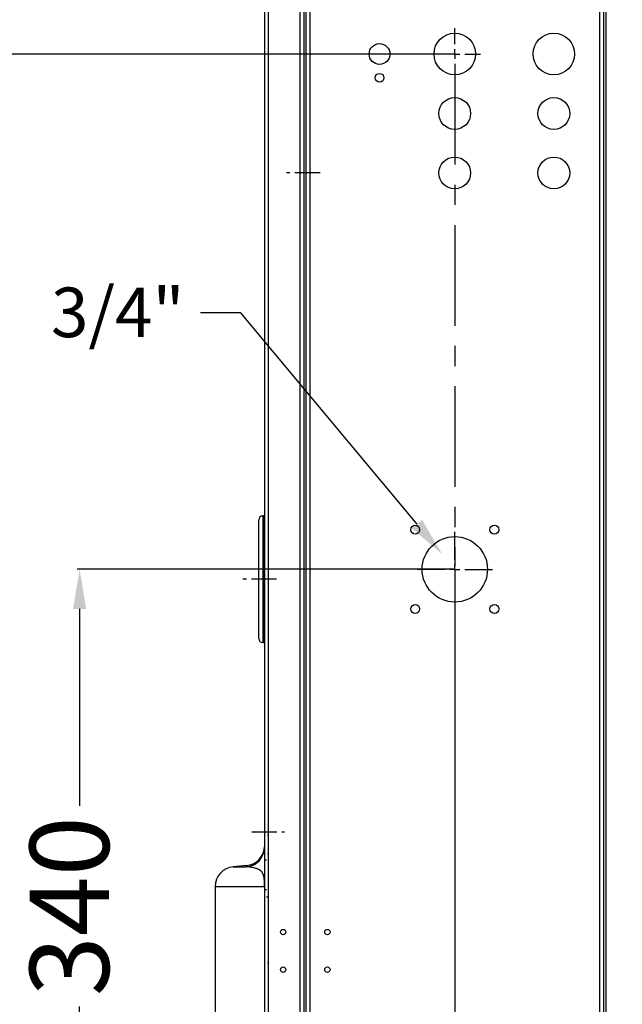
# Model space of a CAD drawing. Units: millimetres. Extents: x -5514 to 3808, y -8761 to -2229.
# Drawn here: x -4767 to -4463, y -8233 to -7736 of the extents above; entities that cross this region are included whole.
import ezdxf

# ---------------------------------------------------------------- set-up
doc = ezdxf.new("R2010")
doc.units = ezdxf.units.MM
doc.linetypes.add('CENTERX2', pattern=[20.32, 12.7, -2.54, 2.54, -2.54])
doc.layers.add('WYMIAR', color=8, linetype='Continuous')
doc.dimstyles.new('ISO-25', dxfattribs={"dimtxt": 2.5, "dimasz": 2.5, "dimexe": 1.25, "dimexo": 0.625, "dimtad": 1, "dimdsep": 46, "dimtxsty": 'Standard', "dimcen": 2.5, "dimadec": 0, "dimazin": 0, "dimtfac": 1, "dimtmove": 0, "dimatfit": 3, "dimfxl": 0, "dimarcsym": 0})
doc.dimstyles.get("Standard").update_dxf_attribs({"dimtxt": 0.18, "dimasz": 0.18, "dimexe": 0.18, "dimexo": 0.0625, "dimgap": 0.09, "dimtad": 0, "dimtih": 1, "dimtoh": 1, "dimdec": 4, "dimzin": 0, "dimdsep": 46, "dimtxsty": 'Standard', "dimcen": 0.09, "dimadec": 0, "dimazin": 0, "dimtfac": 1, "dimtdec": 4, "dimtofl": 0, "dimtmove": 0, "dimatfit": 3, "dimfxl": 0, "dimtolj": 1, "dimtzin": 0, "dimarcsym": 0})

# ---------------------------------------------------------------- blocks, each defined once
blk = doc.blocks.new('SW_CENTERMARK2')
at = {"color": 7, "linetype": 'CENTERX2'}
for p, q in [((104.67, 502.27), (104.67, 504.27)), ((103.42, 501.02), (101.42, 501.02)), ((105.92, 501.02), (107.92, 501.02)), ((104.67, 499.77), (104.67, 436.45))]:
    blk.add_line(p, q, dxfattribs=at)
at = {"color": 7, "linetype": 'Continuous'}
for q in [(104.04, 501.02), (104.67, 501.65), (104.67, 500.4), (105.29, 501.02)]:
    blk.add_line((104.67, 501.02), q, dxfattribs=at)
blk = doc.blocks.new('SW_CENTERMARK1')
at = {"color": 7, "linetype": 'CENTERX2'}
for p, q in [((104.67, 437.27), (104.67, 440.77)), ((103.42, 436.02), (99.92, 436.02)), ((105.92, 436.02), (109.42, 436.02)), ((104.67, 434.77), (104.67, 431.27))]:
    blk.add_line(p, q, dxfattribs=at)
at = {"color": 7, "linetype": 'Continuous'}
for q in [(104.04, 436.02), (104.67, 436.65), (104.67, 435.4), (105.29, 436.02)]:
    blk.add_line((104.67, 436.02), q, dxfattribs=at)
blk = doc.blocks.new('*D154')
at = {"layer": 'DEFPOINTS', "color": 0}
for p in [(-4547.36, -8013.69), (-4736.77, -8353.69), (-4620.36, -8353.69)]:
    blk.add_point(p, dxfattribs=at)
at = {"layer": 'WYMIAR', "color": 0, "lineweight": -2}
for p, q in [((-4547.99, -8013.69), (-4738.02, -8013.69)), ((-4736.77, -8033.69), (-4736.77, -8133.06)), ((-4736.77, -8333.69), (-4736.77, -8234.31)), ((-4620.99, -8353.69), (-4738.02, -8353.69))]:
    blk.add_line(p, q, dxfattribs=at)
at = {"layer": 'WYMIAR', "color": 0}
for points in [[(-4733.44, -8033.69), (-4740.11, -8033.69), (-4736.77, -8013.69)], [(-4740.11, -8333.69), (-4733.44, -8333.69), (-4736.77, -8353.69)]]:
    blk.add_solid(points, dxfattribs=at)
at = {"layer": 'WYMIAR', "color": 0, "insert": (-4736.77, -8183.69), "char_height": 40, "attachment_point": 5, "rotation": 90}
blk.add_mtext('340', dxfattribs=at)
blk = doc.blocks.new('*D155')
at = {"layer": 'DEFPOINTS', "color": 0}
for p in [(-4547.36, -7753.69), (-4789.93, -8353.69), (-4620.36, -8353.69)]:
    blk.add_point(p, dxfattribs=at)
at = {"layer": 'WYMIAR', "color": 0, "lineweight": -2}
for p, q in [((-4547.99, -7753.69), (-4791.18, -7753.69)), ((-4789.93, -7773.69), (-4789.93, -8006.4)), ((-4789.93, -8333.69), (-4789.93, -8100.98)), ((-4620.99, -8353.69), (-4791.18, -8353.69))]:
    blk.add_line(p, q, dxfattribs=at)
at = {"layer": 'WYMIAR', "color": 0}
for points in [[(-4786.6, -7773.69), (-4793.27, -7773.69), (-4789.93, -7753.69)], [(-4793.27, -8333.69), (-4786.6, -8333.69), (-4789.93, -8353.69)]]:
    blk.add_solid(points, dxfattribs=at)
at = {"layer": 'WYMIAR', "color": 0, "insert": (-4789.93, -8053.69), "char_height": 40, "attachment_point": 5, "rotation": 90}
blk.add_mtext('600', dxfattribs=at)
blk = doc.blocks.new('*D156')
at = {"layer": 'DEFPOINTS', "color": 0}
for p in [(-4582.36, -7633.69), (-4855.05, -8353.69), (-4582.36, -8353.69)]:
    blk.add_point(p, dxfattribs=at)
at = {"layer": 'WYMIAR', "color": 0, "lineweight": -2}
for p, q in [((-4582.99, -7633.69), (-4856.3, -7633.69)), ((-4855.05, -7653.69), (-4855.05, -7943.06)), ((-4855.05, -8333.69), (-4855.05, -8044.31)), ((-4582.99, -8353.69), (-4856.3, -8353.69))]:
    blk.add_line(p, q, dxfattribs=at)
at = {"layer": 'WYMIAR', "color": 0}
for points in [[(-4851.72, -7653.69), (-4858.38, -7653.69), (-4855.05, -7633.69)], [(-4858.38, -8333.69), (-4851.72, -8333.69), (-4855.05, -8353.69)]]:
    blk.add_solid(points, dxfattribs=at)
at = {"layer": 'WYMIAR', "color": 0, "insert": (-4855.05, -7993.69), "char_height": 40, "attachment_point": 5, "rotation": 90}
blk.add_mtext('720', dxfattribs=at)
blk = doc.blocks.new('*D157')
at = {"layer": 'DEFPOINTS', "color": 0}
for p in [(-4553.64, -8006.18), (-4541.09, -8021.19)]:
    blk.add_point(p, dxfattribs=at)
at = {"layer": 'WYMIAR', "color": 0, "lineweight": -2}
for p, q in [((-4675.78, -7884.03), (-4655.78, -7884.03)), ((-4655.78, -7884.03), (-4566.47, -7990.84)), ((-4547.45, -8013.69), (-4547.27, -8013.69)), ((-4547.36, -8013.78), (-4547.36, -8013.6))]:
    blk.add_line(p, q, dxfattribs=at)
at = {"layer": 'WYMIAR', "color": 0}
blk.add_solid([(-4569.02, -7992.98), (-4563.91, -7988.7), (-4553.64, -8006.18)], dxfattribs=at)
at = {"layer": 'WYMIAR', "color": 0, "insert": (-4717.54, -7884.03), "char_height": 25, "attachment_point": 5}
blk.add_mtext('\\A1;3/4"', dxfattribs=at)
blk = doc.blocks.new('*D158')
at = {"layer": 'DEFPOINTS', "color": 0}
for p in [(-4227.36, -7993.69), (-4668.36, -8250.68), (-4227.36, -8649.91)]:
    blk.add_point(p, dxfattribs=at)
at = {"layer": 'WYMIAR', "color": 0, "lineweight": -2}
for p, q in [((-4227.36, -7994.31), (-4227.36, -8651.16)), ((-4668.36, -8251.31), (-4668.36, -8651.16)), ((-4648.36, -8649.91), (-4498.49, -8649.91)), ((-4247.36, -8649.91), (-4397.24, -8649.91))]:
    blk.add_line(p, q, dxfattribs=at)
at = {"layer": 'WYMIAR', "color": 0}
for points in [[(-4648.36, -8646.57), (-4648.36, -8653.24), (-4668.36, -8649.91)], [(-4247.36, -8653.24), (-4247.36, -8646.57), (-4227.36, -8649.91)]]:
    blk.add_solid(points, dxfattribs=at)
at = {"layer": 'WYMIAR', "color": 0, "insert": (-4447.86, -8649.91), "char_height": 40, "attachment_point": 5}
blk.add_mtext('440', dxfattribs=at)
blk = doc.blocks.new('*D161')
at = {"layer": 'DEFPOINTS', "color": 0}
for p in [(-4547.36, -8013.69), (-4668.36, -8250.68), (-4547.36, -8418.76)]:
    blk.add_point(p, dxfattribs=at)
at = {"layer": 'WYMIAR', "color": 0, "lineweight": -2}
for p, q in [((-4547.36, -8014.31), (-4547.36, -8420.01)), ((-4668.36, -8251.31), (-4668.36, -8420.01)), ((-4688.36, -8418.76), (-4708.36, -8418.76)), ((-4668.36, -8418.76), (-4651.82, -8418.76)), ((-4547.36, -8418.76), (-4563.9, -8418.76)), ((-4527.36, -8418.76), (-4507.36, -8418.76))]:
    blk.add_line(p, q, dxfattribs=at)
at = {"layer": 'WYMIAR', "color": 0}
for points in [[(-4688.36, -8422.09), (-4688.36, -8415.42), (-4668.36, -8418.76)], [(-4527.36, -8415.42), (-4527.36, -8422.09), (-4547.36, -8418.76)]]:
    blk.add_solid(points, dxfattribs=at)
at = {"layer": 'WYMIAR', "color": 0, "insert": (-4607.86, -8418.76), "char_height": 40, "attachment_point": 5}
blk.add_mtext('120', dxfattribs=at)

msp = doc.modelspace()

# ---------------------------------------------------------------- linework, layer by layer
at = {"color": 7, "linetype": 'Continuous'}
for p, q in [((-4643.36188, -7555.68702), (-4643.36188, -8351.68702)), ((-4641.36188, -8351.68702), (-4641.36188, -7555.68702)), ((-4625.36188, -8351.68702), (-4625.36188, -7555.68702)), ((-4623.36188, -8351.68702), (-4623.36188, -7555.68702)), ((-4620.36288, -8351.68702), (-4620.36288, -7555.68702)), ((-4474.36288, -7555.68702), (-4474.36288, -8351.68702)), ((-4472.36288, -7555.18702), (-4472.36288, -8352.18702)), ((-4470.86288, -8352.18702), (-4470.86288, -7555.18702)), ((-4622.36188, -8328.65952), (-4622.36188, -7578.7145)), ((-4644.26188, -7986.68702), (-4644.26188, -8050.68702)), ((-4643.46188, -7986.68702), (-4644.26188, -7986.68702)), ((-4643.46188, -8050.68702), (-4643.46188, -7986.68702)), ((-4646.36188, -8048.58702), (-4646.36188, -7988.78702)), ((-4644.26188, -8050.68702), (-4643.46188, -8050.68702)), ((-4652.49831, -8163.1395), (-4659.23344, -8163.72875)), ((-4659.23344, -8163.72875), (-4652.5134, -8163.72875)), ((-4668.36188, -8173.69069), (-4643.36188, -8173.69069)), ((-4668.36188, -8173.69069), (-4668.36188, -8250.68335))]:
    msp.add_line(p, q, dxfattribs=at)
at = {"color": 7, "linetype": 'CENTERX2'}
for p, q in [((-4615.36188, -7813.68702), (-4632.36188, -7813.68702)), ((-4637.36188, -8018.68702), (-4654.36188, -8018.68702)), ((-4644.26188, -8018.68702), (-4643.46188, -8018.68702)), ((-4644.26188, -8018.68702), (-4643.46188, -8018.68702)), ((-4649.86188, -8146.18702), (-4633.36188, -8146.18702)), ((-4641.86188, -8147.68702), (-4641.36188, -8147.68702)), ((-4641.86188, -8147.68702), (-4641.36188, -8147.68702)), ((-4641.86188, -8157.18702), (-4641.36188, -8157.18702)), ((-4641.86188, -8157.18702), (-4641.36188, -8157.18702)), ((-4643.36188, -8160.18702), (-4642.36188, -8160.18702)), ((-4643.36188, -8160.18702), (-4642.36188, -8160.18702)), ((-4643.36188, -8175.18702), (-4642.36188, -8175.18702)), ((-4643.36188, -8175.18702), (-4642.36188, -8175.18702)), ((-4641.36188, -8179.07788), (-4642.36188, -8179.07788)), ((-4641.36188, -8179.07788), (-4642.36188, -8179.07788)), ((-4641.86188, -8212.18702), (-4641.36188, -8212.18702)), ((-4641.86188, -8212.18702), (-4641.36188, -8212.18702))]:
    msp.add_line(p, q, dxfattribs=at)
at = {"color": 7, "linetype": 'Continuous', "flags": 128}
for points in [[(-4652.5134, -8163.72875), (-4652.49258, -8163.20507), (-4652.49258, -8163.20503)], [(-4643.36188, -8173.69069), (-4643.4082, -8172.13679), (-4643.48574, -8170.69548), (-4643.55781, -8169.91646), (-4643.64512, -8169.26545), (-4643.75844, -8168.65873), (-4643.92357, -8168.02479), (-4644.13236, -8167.44911), (-4644.38879, -8166.93033), (-4644.69589, -8166.4664), (-4645.02475, -8166.08736), (-4645.40476, -8165.74466), (-4645.83459, -8165.43678), (-4646.31226, -8165.16206), (-4646.83522, -8164.91865), (-4647.40031, -8164.70464), (-4647.85297, -8164.56109), (-4648.3494, -8164.42429), (-4648.88279, -8164.29534), (-4649.44576, -8164.17543), (-4650.03034, -8164.06576), (-4650.44398, -8163.99648), (-4650.78055, -8163.9444), (-4651.20197, -8163.88343), (-4651.64582, -8163.82465), (-4651.99523, -8163.78247), (-4652.28189, -8163.75119), (-4652.5134, -8163.72875)]]:
    msp.add_lwpolyline(points, dxfattribs=at)
at = {"color": 7, "linetype": 'Continuous'}
for centre, radius in [((-4547.36288, -7753.68702), 10.5), ((-4497.36288, -7753.68702), 10.5), ((-4585.36288, -7753.68702), 5.25), ((-4585.36288, -7765.68702), 2.25), ((-4547.36288, -7783.68702), 8), ((-4497.36288, -7783.68702), 8), ((-4547.36288, -7813.68702), 8), ((-4497.36288, -7813.68702), 8), ((-4567.36288, -7993.68702), 2.25), ((-4527.36288, -7993.68702), 2.25), ((-4547.36288, -8013.68702), 16.5), ((-4567.36288, -8033.68702), 2.25), ((-4527.36288, -8033.68702), 2.25), ((-4634.01188, -8196.68702), 1.35), ((-4611.71288, -8196.68702), 1.35), ((-4634.01188, -8215.68702), 1.35), ((-4611.71288, -8215.68702), 1.35)]:
    msp.add_circle(centre, radius, dxfattribs=at)
for centre, radius, start, end in [((-4644.26188, -7988.78702), 2.1, 90, 180), ((-4644.26188, -8048.58702), 2.1, 180, 270), ((-4653.36068, -8153.76592), 9.99879, 274.8609625, 0), ((-4653.32128, -8153.25918), 9.9145, 274.807731, 355.1034399), ((-4658.36188, -8173.69069), 10, 95, 180)]:
    msp.add_arc(centre, radius, start, end, dxfattribs=at)

# ---------------------------------------------------------------- block references
at = {"xscale": 4, "yscale": 4, "zscale": 4}
for name in ['SW_CENTERMARK2', 'SW_CENTERMARK1']:
    msp.add_blockref(name, (-4966.02773, -9757.77794), dxfattribs=at)

# ---------------------------------------------------------------- dimensions: what is measured, and where the dimension line sits
at = {"layer": 'WYMIAR'}
for base, p1, p2, picture, middle in [((-4855.04986, -8353.68702), (-4582.36288, -7633.68702), (-4582.36288, -8353.68702), '*D156', (-4855.04986, -7993.68702)), ((-4789.93453, -8353.68702), (-4547.36288, -7753.68702), (-4620.36288, -8353.68702), '*D155', (-4789.93453, -8053.68702)), ((-4736.77261, -8353.68702), (-4547.36288, -8013.68702), (-4620.36288, -8353.68702), '*D154', (-4736.77261, -8183.68702))]:
    dim = msp.add_linear_dim(base=base, p1=p1, p2=p2, angle=90, dimstyle='ISO-25', override={"dimtxt": 40, "dimasz": 20, "dimtad": 0, "dimdec": 0, "dimzin": 12}, dxfattribs=at)
    dim.commit()
    dim.dimension.update_dxf_attribs({"geometry": picture, "text_midpoint": middle, "dimtype": 160, "text_rotation": 90})
dim = msp.add_diameter_dim_2p(p1=(-4541.08948, -8021.1893), p2=(-4553.63629, -8006.18474), text='3/4"', dimstyle='Standard', override={"dimtxt": 25, "dimasz": 20, "dimdsep": 0}, dxfattribs=at)
dim.commit()
dim.dimension.update_dxf_attribs({"geometry": '*D157', "text_midpoint": (-4655.77896, -7884.03365), "dimtype": 163})
for base, p2, text, picture, middle in [((-4227.36288, -8649.90736), (-4227.36288, -7993.68702), '440', '*D158', (-4447.86238, -8649.90736)), ((-4547.36288, -8418.75577), (-4547.36288, -8013.68702), '120', '*D161', (-4607.86238, -8418.75577))]:
    dim = msp.add_linear_dim(base=base, p1=(-4668.36188, -8250.68335), p2=p2, text=text, dimstyle='ISO-25', override={"dimtxt": 40, "dimasz": 20, "dimtad": 0, "dimdec": 0, "dimzin": 12}, dxfattribs=at)
    dim.commit()
    dim.dimension.update_dxf_attribs({"geometry": picture, "text_midpoint": middle, "dimtype": 160})

doc.saveas('drawing.dxf')
